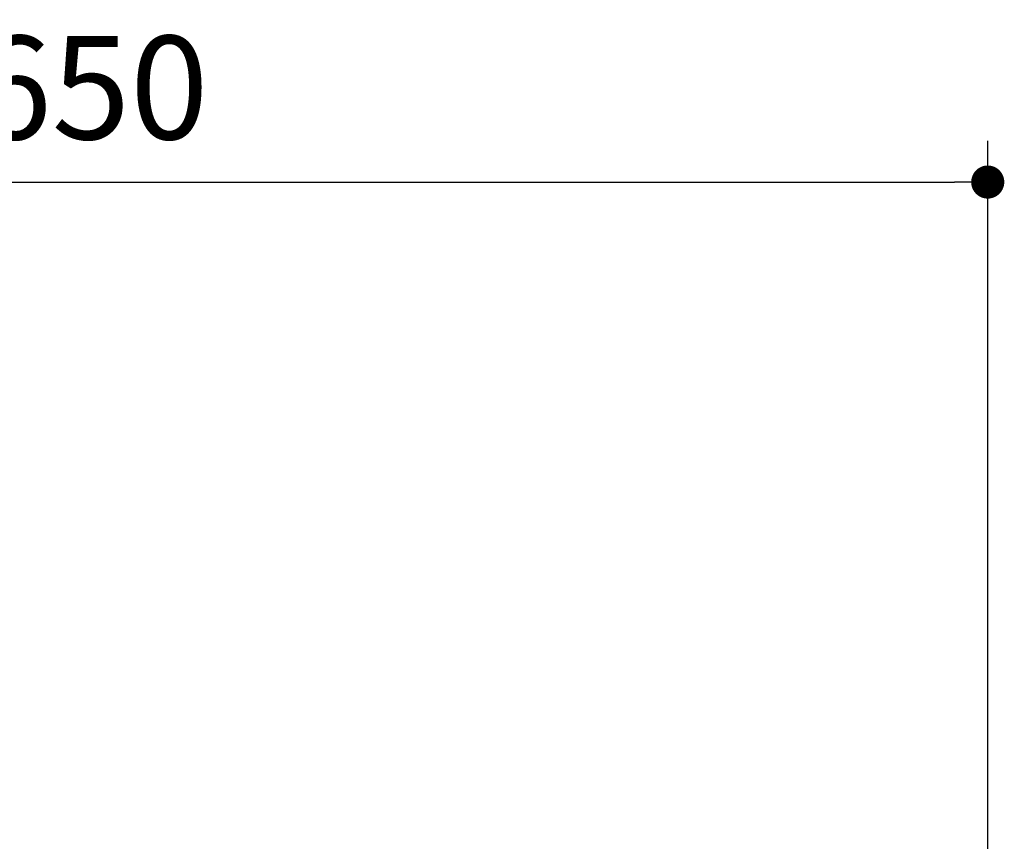
# Model space of a CAD drawing. Units: inches. Extents: x 72 to 4817, y 267 to 3788.
# Drawn here: x 1405 to 1762, y 2472 to 2770 of the extents above; entities that cross this region are included whole.
import ezdxf

# ---------------------------------------------------------------- set-up
doc = ezdxf.new("R2010")
doc.units = ezdxf.units.IN
doc.header["$MEASUREMENT"] = 0
doc.layers.get('0').update_dxf_attribs({"lineweight": 20})
doc.layers.add('Dimensions', color=7, linetype='Continuous', lineweight=13)
doc.styles.get("Standard").update_dxf_attribs({"font": 'helr45w.ttf'})
doc.dimstyles.get("Standard").update_dxf_attribs({"dimscale": 15, "dimtxt": 2.5, "dimasz": 0.8, "dimexe": 1, "dimexo": 1, "dimgap": 1, "dimtad": 2, "dimtih": 1, "dimtoh": 1, "dimdec": 0, "dimzin": 0, "dimdsep": 46, "dimtxsty": 'Standard', "dimblk": 'DOT', "dimcen": 2, "dimclrd": 1, "dimclre": 1, "dimclrt": 1, "dimadec": 0, "dimazin": 0, "dimtfac": 1, "dimtdec": 0, "dimtofl": 0, "dimtmove": 0, "dimatfit": 3, "dimfxl": 1, "dimtolj": 1, "dimtzin": 0, "dimarcsym": 0})

# ---------------------------------------------------------------- blocks, each defined once
blk = doc.blocks.new('_Dot')
at = {"color": 0, "linetype": 'ByBlock', "lineweight": -2}
blk.add_line((-0.5, 0), (-1, 0), dxfattribs=at)
at = {"color": 0, "linetype": 'ByBlock', "const_width": 0.5}
blk.add_lwpolyline([(-0.25, 0, 1), (0.25, 0, 1)], format="xyb", close=True, dxfattribs=at)
blk = doc.blocks.new('*D20')
at = {"layer": 'Defpoints', "color": 0, "transparency": 16777216}
for p in [(1756.1, 2710.9), (1106.03, 2573.71), (1756.1, 2193.49)]:
    blk.add_point(p, dxfattribs=at)
at = {"layer": 'Dimensions', "color": 1, "lineweight": -2, "transparency": 16777216}
for p, q in [((1106.03, 2588.71), (1106.03, 2725.9)), ((1756.1, 2208.49), (1756.1, 2725.9)), ((1118.03, 2710.9), (1744.1, 2710.9))]:
    blk.add_line(p, q, dxfattribs=at)
at = {"layer": 'Dimensions', "color": 1, "lineweight": -2, "transparency": 16777216, "xscale": 12, "yscale": 12, "zscale": 12, "rotation": 180}
blk.add_blockref('_Dot', (1106.03, 2710.9), dxfattribs=at)
at = {"layer": 'Dimensions', "color": 1, "lineweight": -2, "transparency": 16777216, "xscale": 12, "yscale": 12, "zscale": 12}
blk.add_blockref('_Dot', (1756.1, 2710.9), dxfattribs=at)
at = {"layer": 'Dimensions', "color": 1, "transparency": 16777216, "insert": (1431.07, 2745.15), "char_height": 37.5, "attachment_point": 5}
blk.add_mtext('\\A1;650', dxfattribs=at)

msp = doc.modelspace()

# ---------------------------------------------------------------- dimensions: what is measured, and where the dimension line sits
at = {"layer": 'Dimensions'}
dim = msp.add_linear_dim(base=(1756.1, 2710.9), p1=(1106.03, 2573.71), p2=(1756.1, 2193.49), text='650', dimstyle='Standard', dxfattribs=at)
dim.commit()
dim.dimension.update_dxf_attribs({"geometry": '*D20', "text_midpoint": (1431.07, 2710.9), "dimtype": 160})

doc.saveas('drawing.dxf')
